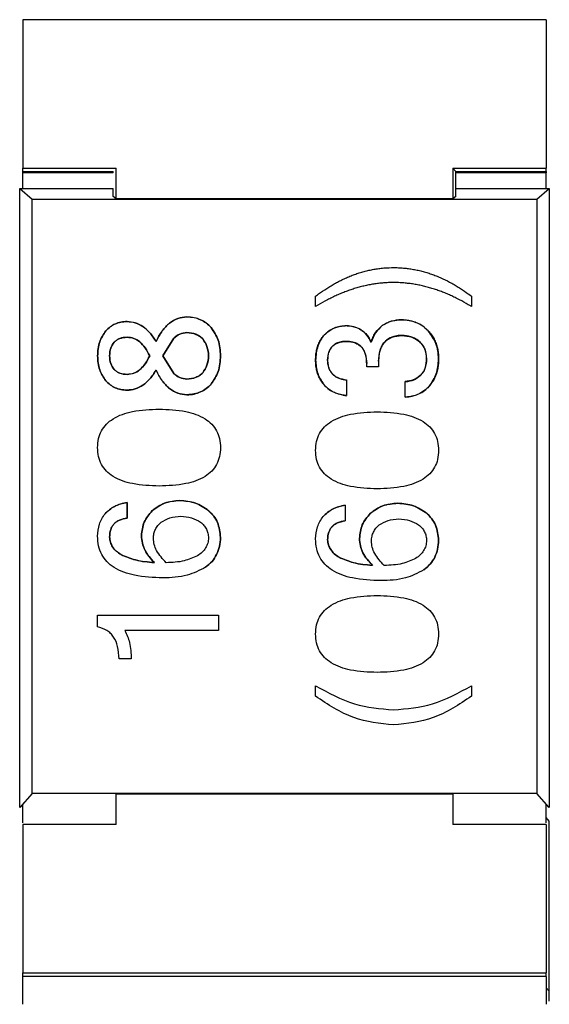
# Model space of a CAD drawing. Units: inches. Extents: x 0.2 to 21.8, y 0.2 to 16.8.
# Drawn here: x 5 to 5, y 8.7 to 8.8 of the extents above; entities that cross this region are included whole.
import ezdxf

# ---------------------------------------------------------------- set-up
doc = ezdxf.new("R2010")
doc.units = ezdxf.units.IN
doc.header["$MEASUREMENT"] = 0

msp = doc.modelspace()

# ---------------------------------------------------------------- linework, layer by layer
at = {"color": 7, "linetype": 'Continuous', "lineweight": 25}
for p, q in [((5.039325, 8.793338), (5.006254, 8.793338)), ((5.006254, 8.793338), (5.006254, 8.783939)), ((5.039325, 8.793338), (5.039325, 8.783939)), ((5.006254, 8.783939), (5.012159, 8.783939)), ((5.006254, 8.783642), (5.006254, 8.783939)), ((5.006254, 8.783723), (5.011963, 8.783723)), ((5.006254, 8.783642), (5.006254, 8.783723)), ((5.011963, 8.783642), (5.011963, 8.783723)), ((5.012159, 8.782011), (5.012159, 8.783939)), ((5.033419, 8.783939), (5.033419, 8.782011)), ((5.033419, 8.783939), (5.039325, 8.783939)), ((5.033616, 8.783723), (5.033419, 8.783939)), ((5.033616, 8.783723), (5.039325, 8.783723)), ((5.033616, 8.782142), (5.033616, 8.783723)), ((5.039325, 8.783642), (5.039325, 8.783939)), ((5.039325, 8.783723), (5.039325, 8.783642)), ((5.011963, 8.783642), (5.006254, 8.783642)), ((5.006254, 8.782663), (5.006254, 8.783642)), ((5.039325, 8.783642), (5.033616, 8.783642)), ((5.039325, 8.782663), (5.039325, 8.783642)), ((5.006057, 8.782663), (5.006844, 8.781985)), ((5.006057, 8.743503), (5.006057, 8.782663)), ((5.006057, 8.782663), (5.006254, 8.782663)), ((5.006254, 8.782663), (5.011963, 8.782663)), ((5.011963, 8.782142), (5.011963, 8.782663)), ((5.033616, 8.782663), (5.039325, 8.782663)), ((5.038734, 8.781985), (5.039522, 8.782663)), ((5.039325, 8.782663), (5.039522, 8.782663)), ((5.039522, 8.782663), (5.039522, 8.743503)), ((5.006844, 8.744392), (5.006844, 8.781985)), ((5.006844, 8.781985), (5.038734, 8.781985)), ((5.012159, 8.782011), (5.011963, 8.782142)), ((5.033419, 8.782011), (5.012159, 8.782011)), ((5.033616, 8.782142), (5.033419, 8.782011)), ((5.038734, 8.781985), (5.038734, 8.744392)), ((5.024756, 8.775185), (5.024756, 8.775843)), ((5.034602, 8.775843), (5.034602, 8.775185)), ((5.015788, 8.773193), (5.015094, 8.772072)), ((5.015094, 8.772068), (5.015788, 8.773189)), ((5.015094, 8.772072), (5.015788, 8.770956)), ((5.015788, 8.770952), (5.015094, 8.772068)), ((5.027982, 8.771369), (5.027982, 8.771587)), ((5.028735, 8.771369), (5.027982, 8.771369)), ((5.028735, 8.771736), (5.028735, 8.771369)), ((5.026709, 8.770543), (5.026709, 8.769552)), ((5.030415, 8.769457), (5.030415, 8.770451)), ((5.012845, 8.762795), (5.012845, 8.761804)), ((5.012845, 8.7618), (5.012845, 8.762791)), ((5.026624, 8.762623), (5.026624, 8.761632)), ((5.010976, 8.754921), (5.010976, 8.755659)), ((5.010976, 8.755659), (5.01862, 8.755659)), ((5.01862, 8.755659), (5.01862, 8.754699)), ((5.01862, 8.754699), (5.012707, 8.754699)), ((5.013099, 8.752902), (5.012337, 8.752902)), ((5.024756, 8.750538), (5.024756, 8.751196)), ((5.034602, 8.751196), (5.034602, 8.750538)), ((5.006844, 8.744392), (5.006057, 8.743503)), ((5.038734, 8.744392), (5.006844, 8.744392)), ((5.012159, 8.744358), (5.033419, 8.744358)), ((5.012159, 8.74243), (5.012159, 8.744358)), ((5.033419, 8.744358), (5.033419, 8.74243)), ((5.039522, 8.743503), (5.038734, 8.744392)), ((5.006254, 8.743503), (5.006254, 8.743725)), ((5.006254, 8.742524), (5.006254, 8.743503)), ((5.039325, 8.743503), (5.039325, 8.743725)), ((5.039325, 8.742524), (5.039325, 8.743503)), ((5.039522, 8.74264), (5.039325, 8.742856)), ((5.039522, 8.74241), (5.039522, 8.74264)), ((5.006254, 8.74243), (5.006254, 8.733032)), ((5.012159, 8.74243), (5.006254, 8.74243)), ((5.039325, 8.74243), (5.033419, 8.74243)), ((5.039325, 8.74243), (5.039325, 8.733032)), ((5.039522, 8.733011), (5.039522, 8.74241)), ((5.006254, 8.732816), (5.006254, 8.733032)), ((5.006254, 8.733032), (5.039325, 8.733032)), ((5.039325, 8.732816), (5.006254, 8.732816)), ((5.006254, 8.731046), (5.006254, 8.732816)), ((5.039325, 8.732816), (5.039325, 8.733032)), ((5.039325, 8.732816), (5.039325, 8.731046)), ((5.039522, 8.731242), (5.039522, 8.733011)), ((5.039325, 8.732087), (5.039522, 8.731871))]:
    msp.add_line(p, q, dxfattribs=at)
for points, knots in [([(5.024756, 8.775843), (5.024777, 8.775859), (5.024881, 8.775938), (5.025156, 8.776139), (5.025505, 8.776373), (5.025865, 8.776588), (5.02614, 8.776741), (5.02642, 8.776884), (5.026706, 8.777016), (5.026996, 8.777138), (5.027291, 8.777248), (5.027591, 8.777346), (5.027894, 8.777431), (5.028201, 8.777503), (5.02851, 8.777561), (5.028822, 8.777606), (5.029212, 8.777646), (5.029499, 8.777652), (5.029681, 8.777656)], [0, 0, 0, 0, 0.014719, 0.0736, 0.191404, 0.250287, 0.30917, 0.368055, 0.42694, 0.485826, 0.544713, 0.6036, 0.662489, 0.721377, 0.780267, 0.839156, 0.898046, 1, 1, 1, 1]), ([(5.029681, 8.777656), (5.029707, 8.777656), (5.029839, 8.777655), (5.030075, 8.777647), (5.030389, 8.777623), (5.030702, 8.777584), (5.031012, 8.777532), (5.031321, 8.777467), (5.031626, 8.777387), (5.031927, 8.777296), (5.032224, 8.777191), (5.032614, 8.777036), (5.032995, 8.776859), (5.033365, 8.776661), (5.033638, 8.776503), (5.033905, 8.776337), (5.034229, 8.776121), (5.034458, 8.775951), (5.034602, 8.775843)], [0, 0, 0, 0, 0.014729, 0.073659, 0.132589, 0.191519, 0.250449, 0.309379, 0.368308, 0.427237, 0.486164, 0.545092, 0.663008, 0.721933, 0.780857, 0.83978, 0.898702, 1, 1, 1, 1]), ([(5.029681, 8.776707), (5.029655, 8.776707), (5.029524, 8.776707), (5.029287, 8.7767), (5.028973, 8.776678), (5.02866, 8.776644), (5.028348, 8.776598), (5.028038, 8.776541), (5.027731, 8.776472), (5.027426, 8.776391), (5.027125, 8.776301), (5.026827, 8.776199), (5.026532, 8.776089), (5.026241, 8.775968), (5.025946, 8.775835), (5.025648, 8.77569), (5.025244, 8.775478), (5.024951, 8.775303), (5.024756, 8.775185)], [0, 0, 0, 0, 0.015067, 0.075347, 0.135626, 0.195905, 0.256184, 0.316463, 0.376741, 0.437018, 0.497295, 0.557572, 0.617848, 0.678123, 0.738398, 0.803654, 0.868909, 1, 1, 1, 1]), ([(5.034602, 8.775185), (5.03458, 8.775199), (5.034469, 8.775268), (5.034176, 8.775442), (5.033807, 8.775642), (5.03343, 8.775827), (5.033143, 8.775957), (5.032853, 8.776078), (5.032558, 8.77619), (5.03226, 8.776292), (5.031959, 8.776384), (5.031655, 8.776465), (5.031348, 8.776535), (5.031038, 8.776594), (5.030727, 8.776641), (5.030414, 8.776676), (5.030065, 8.776702), (5.02982, 8.776705), (5.029681, 8.776707)], [0, 0, 0, 0, 0.015078, 0.075394, 0.196059, 0.256376, 0.316694, 0.377012, 0.437331, 0.49765, 0.55797, 0.618291, 0.678612, 0.738933, 0.799255, 0.859578, 0.9199, 1, 1, 1, 1]), ([(5.014671, 8.772982), (5.014793, 8.773214), (5.01502, 8.773643), (5.015488, 8.774148), (5.01603, 8.774477), (5.016427, 8.774518), (5.016624, 8.774539)], [0, 0, 0, 0, 0.297911, 0.551156, 0.777201, 1, 1, 1, 1]), ([(5.016624, 8.774535), (5.016427, 8.774514), (5.01603, 8.774473), (5.015488, 8.774144), (5.01502, 8.773639), (5.014793, 8.77321), (5.014671, 8.772978)], [0, 0, 0, 0, 0.222799, 0.448844, 0.702089, 1, 1, 1, 1]), ([(5.016624, 8.774539), (5.016777, 8.774529), (5.017071, 8.77451), (5.017488, 8.774374), (5.017861, 8.774162), (5.01806, 8.77396), (5.01816, 8.773858)], [0, 0, 0, 0, 0.263341, 0.510226, 0.75182, 1, 1, 1, 1]), ([(5.01816, 8.773854), (5.01806, 8.773956), (5.017861, 8.774158), (5.017488, 8.77437), (5.017071, 8.774506), (5.016777, 8.774525), (5.016624, 8.774535)], [0, 0, 0, 0, 0.24818, 0.489774, 0.736659, 1, 1, 1, 1]), ([(5.02897, 8.773988), (5.028991, 8.774003), (5.029099, 8.774078), (5.029308, 8.774191), (5.029691, 8.774328), (5.029991, 8.774347), (5.030185, 8.774359)], [0, 0, 0, 0, 0.061044, 0.305985, 0.55093, 1, 1, 1, 1]), ([(5.030185, 8.774355), (5.029964, 8.774337), (5.029531, 8.774303), (5.029154, 8.774089), (5.02897, 8.773984)], [0, 0, 0, 0, 0.510609, 1, 1, 1, 1]), ([(5.030185, 8.774359), (5.030211, 8.774359), (5.030342, 8.774358), (5.030579, 8.774338), (5.030837, 8.774285), (5.031087, 8.774204), (5.03128, 8.774117), (5.03146, 8.774008), (5.031653, 8.773872), (5.031783, 8.773743), (5.031876, 8.77365)], [0, 0, 0, 0, 0.041611, 0.208312, 0.375107, 0.458376, 0.625286, 0.708562, 0.791836, 1, 1, 1, 1]), ([(5.031876, 8.773646), (5.031763, 8.773752), (5.031539, 8.773963), (5.030982, 8.774271), (5.030507, 8.774321), (5.030185, 8.774355)], [0, 0, 0, 0, 0.248231, 0.490851, 1, 1, 1, 1]), ([(5.011499, 8.773648), (5.011588, 8.773737), (5.011764, 8.773914), (5.01209, 8.774099), (5.012451, 8.774219), (5.012706, 8.774236), (5.012837, 8.774244)], [0, 0, 0, 0, 0.250911, 0.49362, 0.739629, 1, 1, 1, 1]), ([(5.012837, 8.77424), (5.012706, 8.774232), (5.012451, 8.774214), (5.01209, 8.774095), (5.011764, 8.773909), (5.011588, 8.773733), (5.011499, 8.773644)], [0, 0, 0, 0, 0.260371, 0.50638, 0.749089, 1, 1, 1, 1]), ([(5.012837, 8.774244), (5.013015, 8.774228), (5.013373, 8.774194), (5.013872, 8.773932), (5.014319, 8.773525), (5.014548, 8.773171), (5.014671, 8.772982)], [0, 0, 0, 0, 0.22782, 0.458011, 0.710319, 1, 1, 1, 1]), ([(5.014671, 8.772978), (5.014548, 8.773167), (5.014319, 8.773521), (5.013872, 8.773927), (5.013373, 8.77419), (5.013015, 8.774224), (5.012837, 8.77424)], [0, 0, 0, 0, 0.289681, 0.541989, 0.77218, 1, 1, 1, 1]), ([(5.01816, 8.773858), (5.018328, 8.773604), (5.018685, 8.773063), (5.018725, 8.772415), (5.018747, 8.772072)], [0, 0, 0, 0, 0.470288, 1, 1, 1, 1]), ([(5.018747, 8.772068), (5.018725, 8.772411), (5.018685, 8.773059), (5.018328, 8.7736), (5.01816, 8.773854)], [0, 0, 0, 0, 0.5297124, 1, 1, 1, 1]), ([(5.025302, 8.773388), (5.02532, 8.773407), (5.025374, 8.773464), (5.025504, 8.773584), (5.025704, 8.773729), (5.025965, 8.773856), (5.026194, 8.773925), (5.026443, 8.773971), (5.0266, 8.773977), (5.026709, 8.773981)], [0, 0, 0, 0, 0.050012, 0.1501, 0.336991, 0.519211, 0.701381, 0.792235, 1, 1, 1, 1]), ([(5.026709, 8.773976), (5.026441, 8.773948), (5.026045, 8.773905), (5.025581, 8.773648), (5.025395, 8.773473), (5.025302, 8.773384)], [0, 0, 0, 0, 0.510517, 0.752784, 1, 1, 1, 1]), ([(5.026709, 8.773981), (5.026735, 8.77398), (5.026867, 8.773978), (5.027051, 8.773952), (5.027333, 8.773873), (5.027499, 8.773786), (5.027618, 8.773722)], [0, 0, 0, 0, 0.082352, 0.413107, 0.577949, 1, 1, 1, 1]), ([(5.027618, 8.773718), (5.027474, 8.773791), (5.027187, 8.773935), (5.026867, 8.773963), (5.026709, 8.773976)], [0, 0, 0, 0, 0.505124, 1, 1, 1, 1]), ([(5.028274, 8.772933), (5.028281, 8.772958), (5.028315, 8.773084), (5.028396, 8.773301), (5.028591, 8.773659), (5.028819, 8.773857), (5.02897, 8.773988)], [0, 0, 0, 0, 0.06093, 0.305251, 0.539966, 1, 1, 1, 1]), ([(5.02897, 8.773984), (5.028813, 8.773842), (5.028492, 8.773549), (5.028348, 8.773139), (5.028274, 8.772929)], [0, 0, 0, 0, 0.48654, 1, 1, 1, 1]), ([(5.010976, 8.772072), (5.010995, 8.772376), (5.011031, 8.772948), (5.01135, 8.773424), (5.011499, 8.773648)], [0, 0, 0, 0, 0.530202, 1, 1, 1, 1]), ([(5.011499, 8.773644), (5.01135, 8.77342), (5.011031, 8.772944), (5.010995, 8.772372), (5.010976, 8.772068)], [0, 0, 0, 0, 0.4697984, 1, 1, 1, 1]), ([(5.012837, 8.773254), (5.012681, 8.773238), (5.012453, 8.773216), (5.012184, 8.773081), (5.012079, 8.772987), (5.012026, 8.77294)], [0, 0, 0, 0, 0.523422, 0.762852, 1, 1, 1, 1]), ([(5.012026, 8.772936), (5.012079, 8.772983), (5.012184, 8.773077), (5.012453, 8.773212), (5.012681, 8.773234), (5.012837, 8.77325)], [0, 0, 0, 0, 0.237148, 0.476578, 1, 1, 1, 1]), ([(5.014271, 8.772072), (5.014182, 8.772248), (5.014017, 8.772571), (5.013674, 8.772955), (5.013276, 8.773205), (5.012982, 8.773238), (5.012837, 8.773254)], [0, 0, 0, 0, 0.300612, 0.554685, 0.77966, 1, 1, 1, 1]), ([(5.012837, 8.77325), (5.012982, 8.773234), (5.013276, 8.773201), (5.013674, 8.772951), (5.014017, 8.772567), (5.014182, 8.772244), (5.014271, 8.772068)], [0, 0, 0, 0, 0.22034, 0.445315, 0.699388, 1, 1, 1, 1]), ([(5.016624, 8.773545), (5.016469, 8.773526), (5.016156, 8.773489), (5.015912, 8.773292), (5.015788, 8.773193)], [0, 0, 0, 0, 0.496163, 1, 1, 1, 1]), ([(5.015788, 8.773189), (5.015912, 8.773288), (5.016156, 8.773485), (5.016469, 8.773522), (5.016624, 8.773541)], [0, 0, 0, 0, 0.503837, 1, 1, 1, 1]), ([(5.017626, 8.773139), (5.017561, 8.773199), (5.01743, 8.77332), (5.017099, 8.773495), (5.016817, 8.773524), (5.016624, 8.773545)], [0, 0, 0, 0, 0.2404792, 0.4807183, 1, 1, 1, 1]), ([(5.016624, 8.773541), (5.016817, 8.77352), (5.017099, 8.773491), (5.01743, 8.773316), (5.017561, 8.773195), (5.017626, 8.773135)], [0, 0, 0, 0, 0.519282, 0.759521, 1, 1, 1, 1]), ([(5.017989, 8.772072), (5.017974, 8.772276), (5.017944, 8.772663), (5.017728, 8.772986), (5.017626, 8.773139)], [0, 0, 0, 0, 0.525231, 1, 1, 1, 1]), ([(5.017626, 8.773135), (5.017728, 8.772982), (5.017944, 8.772659), (5.017974, 8.772272), (5.017989, 8.772068)], [0, 0, 0, 0, 0.474769, 1, 1, 1, 1]), ([(5.024756, 8.771797), (5.024756, 8.771823), (5.024757, 8.771954), (5.02477, 8.772137), (5.024808, 8.772395), (5.024858, 8.772599), (5.024928, 8.772796), (5.025008, 8.772974), (5.025125, 8.773178), (5.025242, 8.773318), (5.025302, 8.773388)], [0, 0, 0, 0, 0.045517, 0.227781, 0.318844, 0.501262, 0.592349, 0.683443, 0.840111, 1, 1, 1, 1]), ([(5.025302, 8.773384), (5.025219, 8.77328), (5.025051, 8.773068), (5.024815, 8.772539), (5.02478, 8.772097), (5.024756, 8.771793)], [0, 0, 0, 0, 0.231943, 0.470395, 1, 1, 1, 1]), ([(5.027618, 8.773722), (5.027641, 8.773709), (5.027752, 8.773639), (5.027922, 8.773492), (5.028125, 8.773241), (5.028219, 8.773046), (5.028274, 8.772933)], [0, 0, 0, 0, 0.075334, 0.378329, 0.640249, 1, 1, 1, 1]), ([(5.028274, 8.772929), (5.028191, 8.77309), (5.02803, 8.773401), (5.027752, 8.773615), (5.027618, 8.773718)], [0, 0, 0, 0, 0.518328, 1, 1, 1, 1]), ([(5.030204, 8.773361), (5.030178, 8.773361), (5.030046, 8.773359), (5.029756, 8.773328), (5.029392, 8.773202), (5.029195, 8.77302), (5.029116, 8.772946)], [0, 0, 0, 0, 0.06577, 0.329641, 0.730699, 1, 1, 1, 1]), ([(5.029116, 8.772942), (5.029185, 8.773004), (5.029325, 8.773129), (5.029686, 8.773308), (5.029993, 8.773337), (5.030204, 8.773357)], [0, 0, 0, 0, 0.233659, 0.47178, 1, 1, 1, 1]), ([(5.031332, 8.772961), (5.031313, 8.772979), (5.031214, 8.773066), (5.031031, 8.773184), (5.030675, 8.77333), (5.030397, 8.773348), (5.030204, 8.773361)], [0, 0, 0, 0, 0.064345, 0.323202, 0.53079, 1, 1, 1, 1]), ([(5.030204, 8.773357), (5.030418, 8.773339), (5.030831, 8.773305), (5.03117, 8.77307), (5.031332, 8.772957)], [0, 0, 0, 0, 0.519831, 1, 1, 1, 1]), ([(5.031876, 8.77365), (5.031894, 8.77363), (5.031981, 8.773533), (5.032092, 8.773386), (5.032229, 8.773163), (5.032321, 8.772973), (5.032411, 8.772728), (5.032475, 8.772481), (5.032519, 8.772183), (5.032524, 8.771987), (5.032526, 8.771889)], [0, 0, 0, 0, 0.040782, 0.204216, 0.285814, 0.449282, 0.530878, 0.694301, 0.84639, 1, 1, 1, 1]), ([(5.032526, 8.771885), (5.032498, 8.772216), (5.032444, 8.772863), (5.032063, 8.773389), (5.031876, 8.773646)], [0, 0, 0, 0, 0.512185, 1, 1, 1, 1]), ([(5.012026, 8.77294), (5.011944, 8.772818), (5.011767, 8.772556), (5.011745, 8.772241), (5.011734, 8.772072)], [0, 0, 0, 0, 0.4666815, 1, 1, 1, 1]), ([(5.011734, 8.772068), (5.011745, 8.772237), (5.011767, 8.772552), (5.011944, 8.772814), (5.012026, 8.772936)], [0, 0, 0, 0, 0.533318, 1, 1, 1, 1]), ([(5.025815, 8.77268), (5.025797, 8.772661), (5.025707, 8.772565), (5.025615, 8.7724), (5.025529, 8.772126), (5.02552, 8.771945), (5.025513, 8.771816)], [0, 0, 0, 0, 0.083687, 0.422701, 0.590257, 1, 1, 1, 1]), ([(5.025513, 8.771812), (5.025528, 8.771979), (5.025549, 8.772219), (5.025678, 8.772507), (5.02577, 8.772621), (5.025815, 8.772676)], [0, 0, 0, 0, 0.5328485, 0.7704694, 1, 1, 1, 1]), ([(5.026686, 8.772986), (5.02666, 8.772986), (5.026528, 8.772984), (5.026291, 8.772954), (5.026013, 8.772853), (5.025874, 8.772732), (5.025815, 8.77268)], [0, 0, 0, 0, 0.083176, 0.417338, 0.753283, 1, 1, 1, 1]), ([(5.025815, 8.772676), (5.025871, 8.772722), (5.025983, 8.772815), (5.026273, 8.772947), (5.026517, 8.772968), (5.026686, 8.772982)], [0, 0, 0, 0, 0.228359, 0.465294, 1, 1, 1, 1]), ([(5.027982, 8.771587), (5.027981, 8.771613), (5.02798, 8.771743), (5.027962, 8.771962), (5.027887, 8.772283), (5.027752, 8.772545), (5.027532, 8.772765), (5.027326, 8.772879), (5.027029, 8.77297), (5.026829, 8.772979), (5.026686, 8.772986)], [0, 0, 0, 0, 0.0359778, 0.180168, 0.3013749, 0.4884589, 0.5753023, 0.7269397, 0.8054092, 1, 1, 1, 1]), ([(5.026686, 8.772982), (5.026877, 8.772967), (5.027152, 8.772944), (5.027469, 8.772785), (5.027656, 8.772627), (5.027801, 8.772424), (5.027948, 8.77208), (5.027968, 8.771788), (5.027982, 8.771583)], [0, 0, 0, 0, 0.261316, 0.375326, 0.485144, 0.597142, 0.717347, 1, 1, 1, 1]), ([(5.029116, 8.772946), (5.029099, 8.772926), (5.029012, 8.772828), (5.028896, 8.772634), (5.028802, 8.772362), (5.028745, 8.772066), (5.028739, 8.771856), (5.028735, 8.771736)], [0, 0, 0, 0, 0.060452, 0.304074, 0.513713, 0.723024, 1, 1, 1, 1]), ([(5.028735, 8.771732), (5.028752, 8.771965), (5.028776, 8.772301), (5.028939, 8.772705), (5.029058, 8.772865), (5.029116, 8.772942)], [0, 0, 0, 0, 0.54037, 0.776453, 1, 1, 1, 1]), ([(5.031769, 8.771889), (5.031768, 8.771915), (5.031767, 8.772046), (5.031731, 8.772329), (5.031594, 8.772685), (5.03141, 8.77288), (5.031332, 8.772961)], [0, 0, 0, 0, 0.065865, 0.330319, 0.71831, 1, 1, 1, 1]), ([(5.031332, 8.772957), (5.031397, 8.772886), (5.031526, 8.772744), (5.031714, 8.77239), (5.031747, 8.772089), (5.031769, 8.771885)], [0, 0, 0, 0, 0.242686, 0.483948, 1, 1, 1, 1]), ([(5.011499, 8.770499), (5.01135, 8.770722), (5.011031, 8.771198), (5.010995, 8.77177), (5.010976, 8.772072)], [0, 0, 0, 0, 0.4705648, 1, 1, 1, 1]), ([(5.010976, 8.772068), (5.010995, 8.771766), (5.011031, 8.771194), (5.01135, 8.770718), (5.011499, 8.770495)], [0, 0, 0, 0, 0.529435, 1, 1, 1, 1]), ([(5.011734, 8.772072), (5.011745, 8.771905), (5.011767, 8.771591), (5.011944, 8.77133), (5.012026, 8.771208)], [0, 0, 0, 0, 0.5324436, 1, 1, 1, 1]), ([(5.012026, 8.771204), (5.011944, 8.771326), (5.011767, 8.771586), (5.011745, 8.771901), (5.011734, 8.772068)], [0, 0, 0, 0, 0.467556, 1, 1, 1, 1]), ([(5.012837, 8.770894), (5.012982, 8.770911), (5.013275, 8.770943), (5.013674, 8.771193), (5.014017, 8.771575), (5.014182, 8.771897), (5.014271, 8.772072)], [0, 0, 0, 0, 0.220624, 0.445726, 0.699705, 1, 1, 1, 1]), ([(5.014271, 8.772068), (5.014182, 8.771893), (5.014017, 8.771571), (5.013674, 8.771189), (5.013275, 8.770939), (5.012982, 8.770906), (5.012837, 8.77089)], [0, 0, 0, 0, 0.300295, 0.554274, 0.779376, 1, 1, 1, 1]), ([(5.017626, 8.771005), (5.017728, 8.771158), (5.017945, 8.77148), (5.017974, 8.771868), (5.017989, 8.772072)], [0, 0, 0, 0, 0.473336, 1, 1, 1, 1]), ([(5.017989, 8.772068), (5.017974, 8.771864), (5.017945, 8.771476), (5.017728, 8.771154), (5.017626, 8.771001)], [0, 0, 0, 0, 0.5266641, 1, 1, 1, 1]), ([(5.018747, 8.772072), (5.018725, 8.77173), (5.018685, 8.771084), (5.018328, 8.770544), (5.01816, 8.77029)], [0, 0, 0, 0, 0.529257, 1, 1, 1, 1]), ([(5.01816, 8.770286), (5.018328, 8.77054), (5.018685, 8.77108), (5.018725, 8.771726), (5.018747, 8.772068)], [0, 0, 0, 0, 0.470743, 1, 1, 1, 1]), ([(5.031369, 8.770824), (5.031388, 8.770842), (5.031482, 8.770934), (5.031601, 8.771106), (5.031741, 8.771444), (5.031757, 8.771704), (5.031769, 8.771889)], [0, 0, 0, 0, 0.067132, 0.338081, 0.529463, 1, 1, 1, 1]), ([(5.031769, 8.771885), (5.031749, 8.771678), (5.031721, 8.771379), (5.031549, 8.771025), (5.031429, 8.770888), (5.031369, 8.77082)], [0, 0, 0, 0, 0.529865, 0.767739, 1, 1, 1, 1]), ([(5.032526, 8.771889), (5.032526, 8.771863), (5.032525, 8.771732), (5.03251, 8.771497), (5.032467, 8.771238), (5.032403, 8.770985), (5.032332, 8.770787), (5.032242, 8.770598), (5.032131, 8.770401), (5.032023, 8.770265), (5.031947, 8.77017)], [0, 0, 0, 0, 0.04228, 0.211558, 0.3809, 0.465492, 0.634948, 0.719553, 0.804161, 1, 1, 1, 1]), ([(5.031947, 8.770166), (5.032113, 8.770412), (5.032463, 8.770931), (5.032504, 8.771556), (5.032526, 8.771885)], [0, 0, 0, 0, 0.473629, 1, 1, 1, 1]), ([(5.025256, 8.770277), (5.02524, 8.770297), (5.025158, 8.7704), (5.025059, 8.770555), (5.024966, 8.770743), (5.024906, 8.770888), (5.02484, 8.771087), (5.024795, 8.771292), (5.024762, 8.771546), (5.024758, 8.771698), (5.024756, 8.771797)], [0, 0, 0, 0, 0.048029, 0.240624, 0.336731, 0.432835, 0.528936, 0.721429, 0.817512, 1, 1, 1, 1]), ([(5.024756, 8.771793), (5.024777, 8.77151), (5.024818, 8.770961), (5.025113, 8.770497), (5.025256, 8.770273)], [0, 0, 0, 0, 0.516773, 1, 1, 1, 1]), ([(5.025513, 8.771816), (5.025514, 8.77179), (5.025515, 8.771659), (5.025539, 8.771463), (5.025624, 8.771187), (5.025752, 8.770978), (5.025924, 8.77082), (5.026084, 8.770715), (5.026343, 8.770601), (5.026565, 8.770565), (5.026709, 8.770543)], [0, 0, 0, 0, 0.04021, 0.201674, 0.301774, 0.483462, 0.570387, 0.657261, 0.777544, 1, 1, 1, 1]), ([(5.026709, 8.770539), (5.026532, 8.77057), (5.026277, 8.770616), (5.025985, 8.770777), (5.025813, 8.770923), (5.025679, 8.771102), (5.025545, 8.771394), (5.025526, 8.771641), (5.025513, 8.771812)], [0, 0, 0, 0, 0.274816, 0.394781, 0.508405, 0.620825, 0.737338, 1, 1, 1, 1]), ([(5.012026, 8.771208), (5.012079, 8.771161), (5.012184, 8.771068), (5.012453, 8.770932), (5.012681, 8.77091), (5.012837, 8.770894)], [0, 0, 0, 0, 0.237148, 0.476578, 1, 1, 1, 1]), ([(5.012837, 8.77089), (5.012681, 8.770906), (5.012453, 8.770928), (5.012184, 8.771063), (5.012079, 8.771157), (5.012026, 8.771204)], [0, 0, 0, 0, 0.523422, 0.762852, 1, 1, 1, 1]), ([(5.014671, 8.771162), (5.014548, 8.770973), (5.014319, 8.77062), (5.013872, 8.770213), (5.013373, 8.769951), (5.013015, 8.769917), (5.012837, 8.7699)], [0, 0, 0, 0, 0.289681, 0.541989, 0.77218, 1, 1, 1, 1]), ([(5.012837, 8.769896), (5.013015, 8.769913), (5.013373, 8.769946), (5.013872, 8.770209), (5.014319, 8.770616), (5.014548, 8.770969), (5.014671, 8.771158)], [0, 0, 0, 0, 0.22782, 0.458011, 0.710319, 1, 1, 1, 1]), ([(5.016624, 8.76961), (5.016427, 8.76963), (5.01603, 8.769671), (5.015488, 8.769999), (5.01502, 8.770503), (5.014793, 8.770931), (5.014671, 8.771162)], [0, 0, 0, 0, 0.223011, 0.449152, 0.702328, 1, 1, 1, 1]), ([(5.014671, 8.771158), (5.014793, 8.770927), (5.01502, 8.770499), (5.015488, 8.769995), (5.01603, 8.769667), (5.016427, 8.769626), (5.016624, 8.769605)], [0, 0, 0, 0, 0.297672, 0.550848, 0.776989, 1, 1, 1, 1]), ([(5.015788, 8.770956), (5.015912, 8.770856), (5.016156, 8.770659), (5.016469, 8.770622), (5.016624, 8.770604)], [0, 0, 0, 0, 0.503837, 1, 1, 1, 1]), ([(5.016624, 8.7706), (5.016469, 8.770618), (5.016156, 8.770655), (5.015912, 8.770852), (5.015788, 8.770952)], [0, 0, 0, 0, 0.496163, 1, 1, 1, 1]), ([(5.016624, 8.770604), (5.016817, 8.770624), (5.017099, 8.770653), (5.01743, 8.770826), (5.017561, 8.770946), (5.017626, 8.771005)], [0, 0, 0, 0, 0.519952, 0.76008, 1, 1, 1, 1]), ([(5.017626, 8.771001), (5.017561, 8.770942), (5.01743, 8.770822), (5.017099, 8.770649), (5.016817, 8.77062), (5.016624, 8.7706)], [0, 0, 0, 0, 0.23992, 0.4800482, 1, 1, 1, 1]), ([(5.030415, 8.770451), (5.030442, 8.770451), (5.030573, 8.770453), (5.030777, 8.770486), (5.031083, 8.770596), (5.031254, 8.770733), (5.031369, 8.770824)], [0, 0, 0, 0, 0.075162, 0.377531, 0.584316, 1, 1, 1, 1]), ([(5.031369, 8.77082), (5.031227, 8.770714), (5.030944, 8.770503), (5.030592, 8.770466), (5.030415, 8.770447)], [0, 0, 0, 0, 0.498697, 1, 1, 1, 1]), ([(5.012837, 8.7699), (5.012706, 8.769909), (5.012451, 8.769926), (5.01209, 8.770046), (5.011764, 8.770232), (5.011588, 8.770409), (5.011499, 8.770499)], [0, 0, 0, 0, 0.260211, 0.506134, 0.748884, 1, 1, 1, 1]), ([(5.011499, 8.770495), (5.011588, 8.770405), (5.011764, 8.770228), (5.01209, 8.770042), (5.012451, 8.769922), (5.012706, 8.769905), (5.012837, 8.769896)], [0, 0, 0, 0, 0.251116, 0.493866, 0.739789, 1, 1, 1, 1]), ([(5.01816, 8.77029), (5.01806, 8.770188), (5.017861, 8.769986), (5.017488, 8.769774), (5.017071, 8.769639), (5.016777, 8.769619), (5.016624, 8.76961)], [0, 0, 0, 0, 0.24818, 0.489774, 0.736659, 1, 1, 1, 1]), ([(5.016624, 8.769605), (5.016777, 8.769615), (5.017071, 8.769635), (5.017488, 8.76977), (5.017861, 8.769982), (5.01806, 8.770184), (5.01816, 8.770286)], [0, 0, 0, 0, 0.263341, 0.510226, 0.75182, 1, 1, 1, 1]), ([(5.026709, 8.769552), (5.026683, 8.769555), (5.026553, 8.769571), (5.026371, 8.769606), (5.026119, 8.769678), (5.025923, 8.769756), (5.025738, 8.769856), (5.025606, 8.769943), (5.025437, 8.770074), (5.025329, 8.770195), (5.025256, 8.770277)], [0, 0, 0, 0, 0.047187, 0.236197, 0.330612, 0.519829, 0.614272, 0.708723, 0.803179, 1, 1, 1, 1]), ([(5.025256, 8.770273), (5.025345, 8.770178), (5.025525, 8.769986), (5.026001, 8.76969), (5.026421, 8.769606), (5.026709, 8.769548)], [0, 0, 0, 0, 0.235353, 0.474324, 1, 1, 1, 1]), ([(5.031947, 8.77017), (5.03193, 8.77015), (5.031843, 8.770052), (5.031707, 8.769928), (5.031537, 8.769804), (5.031357, 8.769695), (5.031165, 8.769607), (5.030927, 8.769531), (5.030694, 8.769479), (5.030509, 8.769464), (5.030415, 8.769457)], [0, 0, 0, 0, 0.045258, 0.226765, 0.317337, 0.407911, 0.589489, 0.680053, 0.838963, 1, 1, 1, 1]), ([(5.030415, 8.769452), (5.030711, 8.769498), (5.031146, 8.769565), (5.031648, 8.769866), (5.031847, 8.770065), (5.031947, 8.770166)], [0, 0, 0, 0, 0.5113, 0.753647, 1, 1, 1, 1]), ([(5.010976, 8.766263), (5.010988, 8.766455), (5.011011, 8.766823), (5.011205, 8.767335), (5.011523, 8.767768), (5.01215, 8.768258), (5.013301, 8.768642), (5.014303, 8.768679), (5.014871, 8.768699)], [0, 0, 0, 0, 0.111316, 0.213709, 0.31417, 0.420067, 0.670959, 1, 1, 1, 1]), ([(5.014871, 8.768699), (5.015437, 8.768679), (5.016434, 8.768642), (5.01758, 8.768258), (5.018203, 8.767768), (5.018519, 8.767335), (5.018712, 8.766822), (5.018735, 8.766455), (5.018747, 8.766263)], [0, 0, 0, 0, 0.328498, 0.579122, 0.685048, 0.785663, 0.888329, 1, 1, 1, 1]), ([(5.024756, 8.766091), (5.024768, 8.766283), (5.024791, 8.766651), (5.024985, 8.767163), (5.025302, 8.767596), (5.025929, 8.768086), (5.02708, 8.76847), (5.028082, 8.768507), (5.028651, 8.768527)], [0, 0, 0, 0, 0.111316, 0.213709, 0.31417, 0.420067, 0.670959, 1, 1, 1, 1]), ([(5.028651, 8.768527), (5.029216, 8.768507), (5.030213, 8.76847), (5.031359, 8.768086), (5.031983, 8.767596), (5.032299, 8.767163), (5.032491, 8.76665), (5.032514, 8.766283), (5.032526, 8.766091)], [0, 0, 0, 0, 0.328498, 0.579122, 0.685048, 0.785663, 0.888329, 1, 1, 1, 1]), ([(5.014871, 8.763831), (5.014303, 8.763852), (5.013301, 8.763888), (5.01215, 8.764271), (5.011523, 8.764761), (5.011205, 8.765193), (5.011011, 8.765705), (5.010988, 8.766072), (5.010976, 8.766263)], [0, 0, 0, 0, 0.329213, 0.58019, 0.686079, 0.78649, 0.888797, 1, 1, 1, 1]), ([(5.018747, 8.766263), (5.018735, 8.766072), (5.018712, 8.765705), (5.018519, 8.765193), (5.018203, 8.764761), (5.01758, 8.764272), (5.016434, 8.763888), (5.015437, 8.763852), (5.014871, 8.763831)], [0, 0, 0, 0, 0.111558, 0.214138, 0.314704, 0.42062, 0.67133, 1, 1, 1, 1]), ([(5.028651, 8.763659), (5.028082, 8.76368), (5.027081, 8.763716), (5.025929, 8.764099), (5.025302, 8.764588), (5.024985, 8.765021), (5.024791, 8.765533), (5.024768, 8.7659), (5.024756, 8.766091)], [0, 0, 0, 0, 0.329213, 0.58019, 0.686079, 0.78649, 0.888797, 1, 1, 1, 1]), ([(5.032526, 8.766091), (5.032514, 8.7659), (5.032491, 8.765533), (5.032299, 8.765021), (5.031983, 8.764589), (5.031359, 8.7641), (5.030213, 8.763716), (5.029216, 8.76368), (5.028651, 8.763659)], [0, 0, 0, 0, 0.111558, 0.214138, 0.314704, 0.42062, 0.67133, 1, 1, 1, 1]), ([(5.011447, 8.762085), (5.011636, 8.762259), (5.012034, 8.762625), (5.012566, 8.762736), (5.012845, 8.762795)], [0, 0, 0, 0, 0.474716, 1, 1, 1, 1]), ([(5.012845, 8.762791), (5.012566, 8.762732), (5.012034, 8.762621), (5.011636, 8.762255), (5.011447, 8.762081)], [0, 0, 0, 0, 0.525284, 1, 1, 1, 1]), ([(5.014433, 8.762277), (5.014684, 8.762461), (5.015202, 8.762841), (5.015844, 8.762894), (5.016174, 8.762921)], [0, 0, 0, 0, 0.4859463, 1, 1, 1, 1]), ([(5.016174, 8.762917), (5.015844, 8.76289), (5.015202, 8.762837), (5.014684, 8.762457), (5.014433, 8.762273)], [0, 0, 0, 0, 0.514054, 1, 1, 1, 1]), ([(5.016174, 8.762921), (5.016514, 8.762893), (5.017179, 8.762839), (5.017728, 8.762464), (5.017997, 8.76228)], [0, 0, 0, 0, 0.5108112, 1, 1, 1, 1]), ([(5.017997, 8.762276), (5.017728, 8.76246), (5.017179, 8.762835), (5.016514, 8.762889), (5.016174, 8.762917)], [0, 0, 0, 0, 0.4891888, 1, 1, 1, 1]), ([(5.025227, 8.761913), (5.025416, 8.762087), (5.025814, 8.762453), (5.026345, 8.762564), (5.026624, 8.762623)], [0, 0, 0, 0, 0.474716, 1, 1, 1, 1]), ([(5.026624, 8.762619), (5.026345, 8.76256), (5.025814, 8.762449), (5.025416, 8.762083), (5.025227, 8.761909)], [0, 0, 0, 0, 0.525284, 1, 1, 1, 1]), ([(5.028212, 8.762105), (5.028464, 8.762289), (5.028982, 8.762669), (5.029624, 8.762722), (5.029954, 8.762749)], [0, 0, 0, 0, 0.485946, 1, 1, 1, 1]), ([(5.029954, 8.762745), (5.029624, 8.762718), (5.028982, 8.762665), (5.028464, 8.762285), (5.028212, 8.7621)], [0, 0, 0, 0, 0.514054, 1, 1, 1, 1]), ([(5.029954, 8.762749), (5.030294, 8.762721), (5.030958, 8.762667), (5.031508, 8.762292), (5.031776, 8.762108)], [0, 0, 0, 0, 0.510811, 1, 1, 1, 1]), ([(5.031776, 8.762104), (5.031508, 8.762288), (5.030958, 8.762663), (5.030294, 8.762717), (5.029954, 8.762745)], [0, 0, 0, 0, 0.489189, 1, 1, 1, 1]), ([(5.010976, 8.760661), (5.010996, 8.760922), (5.011035, 8.761436), (5.011311, 8.761872), (5.011447, 8.762085)], [0, 0, 0, 0, 0.508809, 1, 1, 1, 1]), ([(5.013748, 8.760692), (5.013781, 8.760991), (5.013847, 8.761589), (5.014238, 8.762047), (5.014433, 8.762277)], [0, 0, 0, 0, 0.500492, 1, 1, 1, 1]), ([(5.014433, 8.762273), (5.014238, 8.762043), (5.013847, 8.761585), (5.013781, 8.760987), (5.013748, 8.760687)], [0, 0, 0, 0, 0.499508, 1, 1, 1, 1]), ([(5.01499, 8.761542), (5.015173, 8.76165), (5.015556, 8.761876), (5.016002, 8.761907), (5.016236, 8.761923)], [0, 0, 0, 0, 0.474919, 1, 1, 1, 1]), ([(5.016236, 8.761923), (5.016469, 8.761906), (5.016915, 8.761875), (5.017302, 8.761655), (5.017487, 8.76155)], [0, 0, 0, 0, 0.522471, 1, 1, 1, 1]), ([(5.017997, 8.76228), (5.01811, 8.762168), (5.018332, 8.761947), (5.018658, 8.761388), (5.018711, 8.760907), (5.018747, 8.760581)], [0, 0, 0, 0, 0.248848, 0.491153, 1, 1, 1, 1]), ([(5.018747, 8.760577), (5.018711, 8.760903), (5.018658, 8.761384), (5.018332, 8.761943), (5.01811, 8.762164), (5.017997, 8.762276)], [0, 0, 0, 0, 0.508847, 0.751152, 1, 1, 1, 1]), ([(5.024756, 8.760489), (5.024776, 8.76075), (5.024814, 8.761264), (5.025091, 8.7617), (5.025227, 8.761913)], [0, 0, 0, 0, 0.508809, 1, 1, 1, 1]), ([(5.027528, 8.760519), (5.027561, 8.760819), (5.027626, 8.761417), (5.028017, 8.761875), (5.028212, 8.762105)], [0, 0, 0, 0, 0.500492, 1, 1, 1, 1]), ([(5.028212, 8.7621), (5.028017, 8.761871), (5.027626, 8.761412), (5.027561, 8.760815), (5.027528, 8.760515)], [0, 0, 0, 0, 0.499508, 1, 1, 1, 1]), ([(5.031776, 8.762108), (5.031889, 8.761996), (5.032112, 8.761775), (5.032438, 8.761216), (5.032491, 8.760735), (5.032526, 8.760409)], [0, 0, 0, 0, 0.248848, 0.491153, 1, 1, 1, 1]), ([(5.032526, 8.760404), (5.032491, 8.760731), (5.032438, 8.761212), (5.032112, 8.761771), (5.031889, 8.761992), (5.031776, 8.762104)], [0, 0, 0, 0, 0.508847, 0.751152, 1, 1, 1, 1]), ([(5.012845, 8.761804), (5.01268, 8.761774), (5.012443, 8.761731), (5.012172, 8.761581), (5.012012, 8.761444), (5.011888, 8.761276), (5.011763, 8.761003), (5.011746, 8.760771), (5.011734, 8.760611)], [0, 0, 0, 0, 0.273863, 0.393586, 0.507148, 0.619687, 0.736474, 1, 1, 1, 1]), ([(5.011734, 8.760607), (5.011746, 8.760767), (5.011763, 8.760999), (5.011888, 8.761272), (5.012012, 8.76144), (5.012172, 8.761577), (5.012443, 8.761727), (5.01268, 8.76177), (5.012845, 8.7618)], [0, 0, 0, 0, 0.2635262, 0.3803134, 0.4928519, 0.6064142, 0.7261371, 1, 1, 1, 1]), ([(5.014502, 8.760527), (5.01451, 8.760627), (5.014526, 8.760822), (5.014624, 8.761097), (5.014776, 8.761344), (5.014918, 8.761475), (5.01499, 8.761542)], [0, 0, 0, 0, 0.2587616, 0.5037893, 0.7468538, 1, 1, 1, 1]), ([(5.017487, 8.76155), (5.017562, 8.761484), (5.017706, 8.761357), (5.017863, 8.761115), (5.017965, 8.760846), (5.017981, 8.760655), (5.017989, 8.760557)], [0, 0, 0, 0, 0.256837, 0.500742, 0.744262, 1, 1, 1, 1]), ([(5.026624, 8.761632), (5.02646, 8.761602), (5.026222, 8.761559), (5.025952, 8.761409), (5.025792, 8.761272), (5.025667, 8.761104), (5.025542, 8.760831), (5.025525, 8.760599), (5.025513, 8.760439)], [0, 0, 0, 0, 0.273863, 0.393586, 0.507148, 0.619687, 0.736474, 1, 1, 1, 1]), ([(5.025513, 8.760435), (5.025525, 8.760595), (5.025542, 8.760827), (5.025667, 8.7611), (5.025792, 8.761268), (5.025952, 8.761405), (5.026222, 8.761555), (5.02646, 8.761598), (5.026624, 8.761628)], [0, 0, 0, 0, 0.263526, 0.380313, 0.492852, 0.606414, 0.726137, 1, 1, 1, 1]), ([(5.028282, 8.760355), (5.02829, 8.760455), (5.028305, 8.76065), (5.028404, 8.760925), (5.028556, 8.761172), (5.028697, 8.761303), (5.02877, 8.76137)], [0, 0, 0, 0, 0.258762, 0.503789, 0.746854, 1, 1, 1, 1]), ([(5.02877, 8.76137), (5.028952, 8.761477), (5.029336, 8.761704), (5.029781, 8.761734), (5.030016, 8.761751)], [0, 0, 0, 0, 0.474919, 1, 1, 1, 1]), ([(5.030016, 8.761751), (5.030249, 8.761734), (5.030694, 8.761703), (5.031082, 8.761483), (5.031267, 8.761378)], [0, 0, 0, 0, 0.522471, 1, 1, 1, 1]), ([(5.031267, 8.761378), (5.031341, 8.761312), (5.031486, 8.761185), (5.031643, 8.760943), (5.031744, 8.760674), (5.03176, 8.760483), (5.031769, 8.760385)], [0, 0, 0, 0, 0.256837, 0.500742, 0.744262, 1, 1, 1, 1]), ([(5.015102, 8.758022), (5.0145, 8.758045), (5.013437, 8.758084), (5.012216, 8.758502), (5.011554, 8.759032), (5.011218, 8.759501), (5.011013, 8.760056), (5.010989, 8.760454), (5.010976, 8.760661)], [0, 0, 0, 0, 0.3265735, 0.5762512, 0.6822785, 0.7834457, 0.8870721, 1, 1, 1, 1]), ([(5.014564, 8.758994), (5.014337, 8.759244), (5.014005, 8.759611), (5.013785, 8.760226), (5.013761, 8.760536), (5.013748, 8.760692)], [0, 0, 0, 0, 0.517574, 0.758063, 1, 1, 1, 1]), ([(5.013748, 8.760687), (5.013761, 8.760532), (5.013785, 8.760222), (5.014005, 8.759606), (5.014337, 8.75924), (5.014564, 8.75899)], [0, 0, 0, 0, 0.241937, 0.482426, 1, 1, 1, 1]), ([(5.011734, 8.760611), (5.011746, 8.7605), (5.011771, 8.760281), (5.011922, 8.759976), (5.012154, 8.759705), (5.012357, 8.759568), (5.012464, 8.759496)], [0, 0, 0, 0, 0.23942, 0.474676, 0.72322, 1, 1, 1, 1]), ([(5.012464, 8.759492), (5.012357, 8.759564), (5.012154, 8.759701), (5.011922, 8.759972), (5.011771, 8.760277), (5.011746, 8.760496), (5.011734, 8.760607)], [0, 0, 0, 0, 0.27678, 0.525324, 0.76058, 1, 1, 1, 1]), ([(5.015313, 8.758982), (5.015089, 8.759222), (5.01477, 8.759565), (5.014538, 8.760125), (5.014514, 8.760395), (5.014502, 8.760527)], [0, 0, 0, 0, 0.545404, 0.778904, 1, 1, 1, 1]), ([(5.017989, 8.760557), (5.017978, 8.760444), (5.017955, 8.76022), (5.017813, 8.759909), (5.017594, 8.759634), (5.017399, 8.759496), (5.017297, 8.759424)], [0, 0, 0, 0, 0.246952, 0.485239, 0.731259, 1, 1, 1, 1]), ([(5.018747, 8.760581), (5.018734, 8.76039), (5.018709, 8.76002), (5.018521, 8.759502), (5.018225, 8.759046), (5.017948, 8.758814), (5.017807, 8.758695)], [0, 0, 0, 0, 0.262237, 0.507074, 0.748223, 1, 1, 1, 1]), ([(5.017807, 8.758691), (5.017948, 8.75881), (5.018225, 8.759042), (5.018521, 8.759498), (5.018709, 8.760016), (5.018734, 8.760385), (5.018747, 8.760577)], [0, 0, 0, 0, 0.251777, 0.492926, 0.737763, 1, 1, 1, 1]), ([(5.028881, 8.75785), (5.028279, 8.757873), (5.027216, 8.757912), (5.025996, 8.758329), (5.025333, 8.75886), (5.024998, 8.759329), (5.024793, 8.759884), (5.024769, 8.760281), (5.024756, 8.760489)], [0, 0, 0, 0, 0.326573, 0.576251, 0.682279, 0.783446, 0.887072, 1, 1, 1, 1]), ([(5.025513, 8.760439), (5.025526, 8.760328), (5.02555, 8.760109), (5.025702, 8.759804), (5.025934, 8.759533), (5.026137, 8.759396), (5.026244, 8.759324)], [0, 0, 0, 0, 0.23942, 0.474676, 0.72322, 1, 1, 1, 1]), ([(5.026244, 8.75932), (5.026137, 8.759392), (5.025934, 8.759529), (5.025702, 8.7598), (5.02555, 8.760105), (5.025526, 8.760324), (5.025513, 8.760435)], [0, 0, 0, 0, 0.27678, 0.525324, 0.76058, 1, 1, 1, 1]), ([(5.028343, 8.758821), (5.028116, 8.759072), (5.027784, 8.759438), (5.027565, 8.760054), (5.02754, 8.760364), (5.027528, 8.760519)], [0, 0, 0, 0, 0.517574, 0.758063, 1, 1, 1, 1]), ([(5.027528, 8.760515), (5.02754, 8.76036), (5.027565, 8.76005), (5.027784, 8.759434), (5.028116, 8.759068), (5.028343, 8.758817)], [0, 0, 0, 0, 0.241937, 0.482426, 1, 1, 1, 1]), ([(5.029093, 8.75881), (5.028869, 8.75905), (5.028549, 8.759393), (5.028318, 8.759953), (5.028293, 8.760223), (5.028282, 8.760355)], [0, 0, 0, 0, 0.545404, 0.778904, 1, 1, 1, 1]), ([(5.031769, 8.760385), (5.031757, 8.760272), (5.031734, 8.760048), (5.031592, 8.759737), (5.031373, 8.759462), (5.031178, 8.759324), (5.031077, 8.759251)], [0, 0, 0, 0, 0.246952, 0.485239, 0.731259, 1, 1, 1, 1]), ([(5.032526, 8.760409), (5.032513, 8.760217), (5.032488, 8.759848), (5.032301, 8.75933), (5.032005, 8.758874), (5.031728, 8.758642), (5.031586, 8.758523)], [0, 0, 0, 0, 0.262237, 0.507074, 0.748223, 1, 1, 1, 1]), ([(5.031586, 8.758519), (5.031728, 8.758638), (5.032005, 8.758869), (5.032301, 8.759326), (5.032488, 8.759844), (5.032513, 8.760213), (5.032526, 8.760404)], [0, 0, 0, 0, 0.2517768, 0.4929263, 0.7377634, 1, 1, 1, 1]), ([(5.012464, 8.759496), (5.012761, 8.759369), (5.01343, 8.759082), (5.014158, 8.759025), (5.014564, 8.758994)], [0, 0, 0, 0, 0.443571, 1, 1, 1, 1]), ([(5.014564, 8.75899), (5.014158, 8.759021), (5.01343, 8.759078), (5.012761, 8.759365), (5.012464, 8.759492)], [0, 0, 0, 0, 0.5564292, 1, 1, 1, 1]), ([(5.017297, 8.759424), (5.017019, 8.759301), (5.01639, 8.759023), (5.015699, 8.758997), (5.015313, 8.758982)], [0, 0, 0, 0, 0.440881, 1, 1, 1, 1]), ([(5.026244, 8.759324), (5.026541, 8.759197), (5.02721, 8.75891), (5.027938, 8.758853), (5.028343, 8.758821)], [0, 0, 0, 0, 0.443571, 1, 1, 1, 1]), ([(5.028343, 8.758817), (5.027938, 8.758849), (5.02721, 8.758906), (5.026541, 8.759193), (5.026244, 8.75932)], [0, 0, 0, 0, 0.556429, 1, 1, 1, 1]), ([(5.031077, 8.759251), (5.030799, 8.759129), (5.030169, 8.758851), (5.029479, 8.758825), (5.029093, 8.75881)], [0, 0, 0, 0, 0.440881, 1, 1, 1, 1]), ([(5.017807, 8.758695), (5.017427, 8.758501), (5.016581, 8.758067), (5.015627, 8.758038), (5.015102, 8.758022)], [0, 0, 0, 0, 0.449079, 1, 1, 1, 1]), ([(5.031586, 8.758523), (5.031206, 8.758329), (5.030361, 8.757895), (5.029407, 8.757866), (5.028881, 8.75785)], [0, 0, 0, 0, 0.449079, 1, 1, 1, 1]), ([(5.024756, 8.754473), (5.024768, 8.754665), (5.024791, 8.755033), (5.024985, 8.755545), (5.025302, 8.755978), (5.025929, 8.756468), (5.02708, 8.756852), (5.028082, 8.756889), (5.028651, 8.756909)], [0, 0, 0, 0, 0.111316, 0.213709, 0.31417, 0.420067, 0.670959, 1, 1, 1, 1]), ([(5.028651, 8.756909), (5.029216, 8.756889), (5.030213, 8.756852), (5.031359, 8.756468), (5.031983, 8.755978), (5.032299, 8.755545), (5.032491, 8.755032), (5.032514, 8.754665), (5.032526, 8.754473)], [0, 0, 0, 0, 0.328498, 0.579122, 0.685048, 0.785663, 0.888329, 1, 1, 1, 1]), ([(5.012337, 8.752902), (5.012322, 8.753165), (5.012295, 8.753645), (5.01207, 8.754196), (5.011804, 8.754517), (5.011482, 8.754775), (5.011181, 8.754862), (5.010976, 8.754921)], [0, 0, 0, 0, 0.29651, 0.541187, 0.653197, 0.764033, 1, 1, 1, 1]), ([(5.012707, 8.754699), (5.012819, 8.75445), (5.013075, 8.75388), (5.01309, 8.753254), (5.013099, 8.752902)], [0, 0, 0, 0, 0.436892, 1, 1, 1, 1]), ([(5.028651, 8.752041), (5.028082, 8.752062), (5.027081, 8.752098), (5.025929, 8.752481), (5.025302, 8.752971), (5.024985, 8.753403), (5.024791, 8.753915), (5.024768, 8.754282), (5.024756, 8.754473)], [0, 0, 0, 0, 0.329213, 0.58019, 0.686079, 0.78649, 0.888797, 1, 1, 1, 1]), ([(5.032526, 8.754473), (5.032514, 8.754282), (5.032491, 8.753915), (5.032299, 8.753403), (5.031983, 8.752971), (5.031359, 8.752482), (5.030213, 8.752098), (5.029216, 8.752062), (5.028651, 8.752041)], [0, 0, 0, 0, 0.111558, 0.214138, 0.314704, 0.42062, 0.67133, 1, 1, 1, 1]), ([(5.024756, 8.751196), (5.025556, 8.750755), (5.027094, 8.749909), (5.028842, 8.749748), (5.029681, 8.74967)], [0, 0, 0, 0, 0.520369, 1, 1, 1, 1]), ([(5.029681, 8.74967), (5.030519, 8.749748), (5.032266, 8.749909), (5.033802, 8.750755), (5.034602, 8.751196)], [0, 0, 0, 0, 0.479431, 1, 1, 1, 1]), ([(5.029681, 8.748722), (5.028822, 8.748814), (5.02703, 8.749007), (5.025535, 8.750014), (5.024756, 8.750538)], [0, 0, 0, 0, 0.4792255, 1, 1, 1, 1]), ([(5.034602, 8.750538), (5.033824, 8.750014), (5.03233, 8.749007), (5.030539, 8.748814), (5.029681, 8.748722)], [0, 0, 0, 0, 0.520973, 1, 1, 1, 1])]:
    msp.add_open_spline(points, degree=3, knots=knots, dxfattribs=at)

doc.saveas('drawing.dxf')
